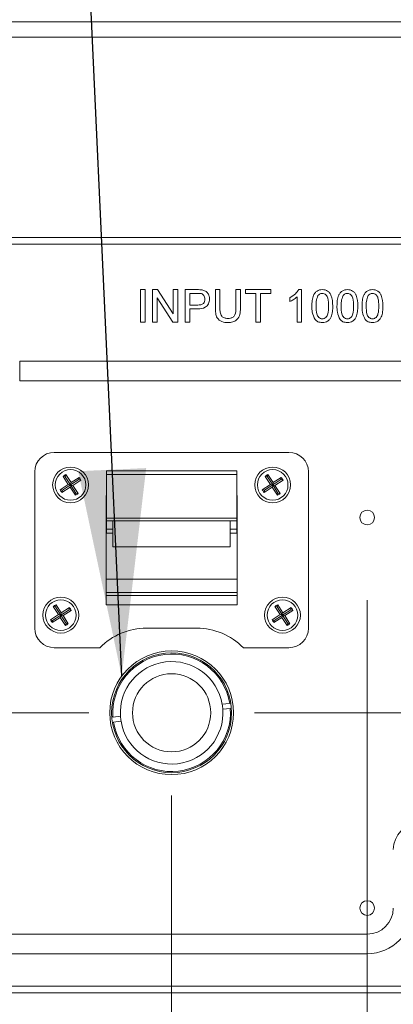
# Model space of a CAD drawing. Units: millimetres. Extents: x 2 to 278, y 1 to 215.
# Drawn here: x 50 to 56, y 65 to 80 of the extents above; entities that cross this region are included whole.
import ezdxf

# ---------------------------------------------------------------- set-up
doc = ezdxf.new("R2010")
doc.units = ezdxf.units.MM
doc.styles.add('SLDTEXTSTYLE0', font='TXT', dxfattribs={"width": 0.75})
doc.dimstyles.new('SLDDIMSTYLE0', dxfattribs={"dimtxt": 2.116667, "dimasz": 3.175, "dimexe": 0, "dimexo": 0.0625, "dimgap": 0.529167, "dimtad": 0, "dimtih": 1, "dimtoh": 1, "dimdec": 1, "dimlfac": 10, "dimrnd": 1e-09, "dimzin": 12, "dimdsep": 46, "dimtxsty": 'SLDTEXTSTYLE0', "dimsah": 1, "dimcen": 0.09, "dimadec": 0, "dimazin": 3, "dimtfac": 1, "dimtdec": 1, "dimtmove": 0, "dimatfit": 0, "dimfxl": 1, "dimfrac": 2, "dimtolj": 1, "dimtzin": 12, "dimarcsym": 0})
doc.dimstyles.new('SLDDIMSTYLE1', dxfattribs={"dimtxt": 0.18, "dimasz": 3.175, "dimexe": 0, "dimexo": 0.0625, "dimgap": 0, "dimtad": 0, "dimtih": 1, "dimtoh": 1, "dimdec": 0, "dimrnd": 1e-09, "dimzin": 0, "dimdsep": 46, "dimtxsty": 'Standard', "dimsah": 1, "dimcen": 0.09, "dimadec": 0, "dimazin": 0, "dimtfac": 3.175, "dimtdec": 0, "dimtofl": 0, "dimtmove": 0, "dimatfit": 3, "dimfxl": 1, "dimfrac": 2, "dimtolj": 1, "dimtzin": 0, "dimarcsym": 0})
doc.dimstyles.new('SLDDIMSTYLE2', dxfattribs={"dimtxt": 2.116667, "dimasz": 3.175, "dimexe": 0, "dimexo": 0.0625, "dimgap": 0.529167, "dimtad": 0, "dimtih": 1, "dimtoh": 1, "dimdec": 1, "dimlfac": 10, "dimrnd": 1e-09, "dimzin": 4, "dimdsep": 46, "dimtxsty": 'SLDTEXTSTYLE0', "dimsah": 1, "dimcen": 0.09, "dimadec": 0, "dimazin": 1, "dimtfac": 1, "dimtdec": 1, "dimtmove": 0, "dimatfit": 0, "dimfxl": 1, "dimfrac": 2, "dimtolj": 1, "dimtzin": 12, "dimarcsym": 0})

# ---------------------------------------------------------------- blocks, each defined once
blk = doc.blocks.new('_D_1')
at = {"color": 7, "linetype": 'Continuous', "lineweight": 18}
for p, q in [((49.791, 71.287), (49.791, 41.039)), ((55.791, 71.287), (55.791, 70.827)), ((55.791, 68.287), (55.791, 28.041)), ((49.791, 38.499), (49.791, 28.041)), ((37.803, 29.819), (37.16, 29.819)), ((37.16, 29.819), (37.16, 26.456)), ((45.561, 29.819), (46.204, 29.819)), ((46.204, 29.819), (46.204, 26.456)), ((49.791, 29.819), (49.053, 29.819)), ((55.791, 29.819), (62.141, 29.819)), ((37.16, 26.456), (37.803, 26.456)), ((46.204, 26.456), (45.561, 26.456))]:
    blk.add_line(p, q, dxfattribs=at)
for points in [[(49.791, 29.819), (46.616, 30.327), (46.616, 29.311)], [(55.791, 29.819), (58.966, 29.311), (58.966, 30.327)]]:
    blk.add_solid(points, dxfattribs=at)
at = {"color": 7, "linetype": 'Continuous', "lineweight": 18, "char_height": 2.1167, "attachment_point": 1, "style": 'SLDTEXTSTYLE0'}
for s, insert in [('60.0mm', (36.3, 32.977)), ('2.36in', (37.803, 29.184))]:
    blk.add_mtext(s, dxfattribs=dict(at, insert=insert))
blk = doc.blocks.new('_D_2')
at = {"color": 7, "linetype": 'Continuous', "lineweight": 18}
for p, q in [((87.214, 72.557), (87.214, 78.907)), ((57.061, 72.557), (88.992, 72.557)), ((57.061, 66.557), (80.765, 66.557)), ((83.305, 66.557), (88.992, 66.557)), ((87.214, 41.925), (87.214, 66.557)), ((71.296, 41.925), (70.652, 41.925)), ((70.652, 41.925), (70.652, 38.562)), ((79.053, 41.925), (79.697, 41.925)), ((79.697, 41.925), (79.697, 38.562)), ((83.404, 41.925), (87.214, 41.925)), ((70.652, 38.562), (71.296, 38.562)), ((79.697, 38.562), (79.053, 38.562))]:
    blk.add_line(p, q, dxfattribs=at)
for points in [[(87.214, 72.557), (87.722, 75.732), (86.706, 75.732)], [(87.214, 66.557), (86.706, 63.382), (87.722, 63.382)]]:
    blk.add_solid(points, dxfattribs=at)
at = {"color": 7, "linetype": 'Continuous', "lineweight": 18, "char_height": 2.1167, "attachment_point": 1, "style": 'SLDTEXTSTYLE0'}
for s, insert in [('60.0mm', (69.792, 45.083)), ('2.36in', (71.296, 41.291))]:
    blk.add_mtext(s, dxfattribs=dict(at, insert=insert))
blk = doc.blocks.new('_D_3')
at = {"color": 7, "linetype": 'Continuous', "lineweight": 18}
for p, q in [((82.035, 72.557), (82.035, 78.907)), ((57.061, 72.557), (83.813, 72.557)), ((54.061, 69.557), (83.813, 69.557)), ((82.035, 49.836), (82.035, 69.557)), ((66.117, 49.836), (65.473, 49.836)), ((65.473, 49.836), (65.473, 46.473)), ((73.874, 49.836), (74.518, 49.836)), ((74.518, 49.836), (74.518, 46.473)), ((78.225, 49.836), (82.035, 49.836)), ((65.473, 46.473), (66.117, 46.473)), ((74.518, 46.473), (73.874, 46.473))]:
    blk.add_line(p, q, dxfattribs=at)
for points in [[(82.035, 72.557), (82.543, 75.732), (81.527, 75.732)], [(82.035, 69.557), (81.527, 66.382), (82.543, 66.382)]]:
    blk.add_solid(points, dxfattribs=at)
at = {"color": 7, "linetype": 'Continuous', "lineweight": 18, "char_height": 2.1167, "attachment_point": 1, "style": 'SLDTEXTSTYLE0'}
for s, insert in [('30.0mm', (64.613, 52.994)), ('1.18in', (66.117, 49.202))]:
    blk.add_mtext(s, dxfattribs=dict(at, insert=insert))
blk = doc.blocks.new('_D_4')
at = {"color": 7, "linetype": 'Continuous', "lineweight": 18}
for p, q in [((55.791, 71.287), (55.791, 37.991)), ((52.791, 68.287), (52.791, 37.991)), ((37.803, 39.769), (37.16, 39.769)), ((37.16, 39.769), (37.16, 36.406)), ((45.561, 39.769), (46.204, 39.769)), ((46.204, 39.769), (46.204, 36.406)), ((52.791, 39.769), (49.053, 39.769)), ((55.791, 39.769), (62.141, 39.769)), ((37.16, 36.406), (37.803, 36.406)), ((46.204, 36.406), (45.561, 36.406))]:
    blk.add_line(p, q, dxfattribs=at)
for points in [[(52.791, 39.769), (49.616, 40.277), (49.616, 39.261)], [(55.791, 39.769), (58.966, 39.261), (58.966, 40.277)]]:
    blk.add_solid(points, dxfattribs=at)
at = {"color": 7, "linetype": 'Continuous', "lineweight": 18, "char_height": 2.1167, "attachment_point": 1, "style": 'SLDTEXTSTYLE0'}
for s, insert in [('30.0mm', (36.3, 42.927)), ('1.18in', (37.803, 39.135))]:
    blk.add_mtext(s, dxfattribs=dict(at, insert=insert))
blk = doc.blocks.new('_D_5')
at = {"color": 7, "linetype": 'Continuous', "lineweight": 18}
for p, q in [((10.627, 69.557), (10.627, 75.907)), ((51.521, 69.557), (8.849, 69.557)), ((6.748, 63.692), (6.104, 63.692)), ((6.104, 63.692), (6.104, 60.329)), ((14.505, 63.692), (15.149, 63.692)), ((15.149, 63.692), (15.149, 60.329)), ((6.104, 60.329), (6.748, 60.329)), ((15.149, 60.329), (14.505, 60.329)), ((31.733, 57.827), (8.849, 57.827)), ((10.627, 57.827), (10.627, 51.477))]:
    blk.add_line(p, q, dxfattribs=at)
for points in [[(10.627, 69.557), (11.135, 72.732), (10.119, 72.732)], [(10.627, 57.827), (10.119, 54.652), (11.135, 54.652)]]:
    blk.add_solid(points, dxfattribs=at)
at = {"color": 7, "linetype": 'Continuous', "lineweight": 18, "char_height": 2.1167, "attachment_point": 1, "style": 'SLDTEXTSTYLE0'}
for s, insert in [('117.3mm', (4.463, 66.85)), ('4.62in', (6.748, 63.057))]:
    blk.add_mtext(s, dxfattribs=dict(at, insert=insert))

msp = doc.modelspace()

# ---------------------------------------------------------------- linework, layer by layer
at = {"color": 7, "linetype": 'Continuous', "lineweight": 18}
for p, q in [((41.325, 80.17), (65.507, 80.17)), ((65.131, 79.935), (41.701, 79.935)), ((43.591, 76.857), (63.491, 76.857)), ((63.491, 76.757), (43.591, 76.757)), ((52.314, 75.557), (52.314, 76.057)), ((52.314, 76.057), (52.385, 76.057)), ((52.385, 76.057), (52.385, 75.557)), ((52.5, 76.057), (52.575, 76.057)), ((52.5, 75.557), (52.5, 76.057)), ((52.81, 75.557), (52.571, 75.93)), ((52.571, 75.93), (52.571, 75.557)), ((52.575, 76.057), (52.814, 75.684)), ((52.814, 76.057), (52.885, 76.057)), ((52.814, 75.684), (52.814, 76.057)), ((52.885, 76.057), (52.885, 75.557)), ((53, 76.057), (53.184, 76.057)), ((53, 75.557), (53, 76.057)), ((53.19, 75.999), (53.071, 75.999)), ((53.071, 75.999), (53.071, 75.82)), ((53.462, 76.057), (53.532, 76.057)), ((53.462, 75.769), (53.462, 76.057)), ((53.532, 76.057), (53.532, 75.773)), ((53.776, 76.057), (53.846, 76.057)), ((53.776, 75.773), (53.776, 76.057)), ((53.846, 76.057), (53.846, 75.769)), ((53.923, 76.057), (54.314, 76.057)), ((53.923, 75.999), (53.923, 76.057)), ((54.083, 75.999), (53.923, 75.999)), ((54.083, 75.557), (54.083, 75.999)), ((54.314, 75.999), (54.154, 75.999)), ((54.154, 75.999), (54.154, 75.557)), ((54.314, 76.057), (54.314, 75.999)), ((54.603, 75.873), (54.603, 75.932)), ((54.718, 75.557), (54.718, 75.947)), ((54.741, 76.057), (54.782, 76.057)), ((54.782, 76.057), (54.782, 75.557)), ((53.071, 75.82), (53.191, 75.82)), ((53.193, 75.762), (53.071, 75.762)), ((53.071, 75.762), (53.071, 75.557)), ((52.385, 75.557), (52.314, 75.557)), ((52.571, 75.557), (52.5, 75.557)), ((52.885, 75.557), (52.81, 75.557)), ((53.071, 75.557), (53, 75.557)), ((54.154, 75.557), (54.083, 75.557)), ((54.782, 75.557), (54.718, 75.557)), ((50.461, 74.957), (61.161, 74.957)), ((50.461, 74.657), (50.461, 74.957)), ((61.161, 74.657), (50.461, 74.657)), ((54.591, 73.557), (50.991, 73.557)), ((50.691, 73.257), (50.691, 70.857)), ((51.16, 73.183), (51.168, 73.216)), ((51.248, 73.092), (51.168, 73.216)), ((53.791, 73.275), (51.791, 73.275)), ((51.791, 73.216), (51.791, 73.275)), ((53.791, 73.216), (51.791, 73.216)), ((51.791, 73.216), (51.791, 72.548)), ((53.791, 73.275), (53.791, 73.216)), ((53.791, 73.216), (53.791, 72.548)), ((54.26, 73.183), (54.268, 73.216)), ((54.348, 73.092), (54.268, 73.216)), ((54.891, 73.257), (54.891, 70.857)), ((51.206, 73.065), (51.082, 72.984)), ((51.241, 73.057), (51.115, 72.976)), ((51.126, 73.189), (51.206, 73.065)), ((51.16, 73.183), (51.126, 73.189)), ((51.16, 73.183), (51.241, 73.057)), ((51.241, 73.057), (51.206, 73.065)), ((51.241, 73.057), (51.233, 73.023)), ((51.367, 73.138), (51.241, 73.057)), ((51.241, 73.057), (51.248, 73.092)), ((51.241, 73.057), (51.322, 72.931)), ((51.241, 73.057), (51.275, 73.05)), ((51.373, 73.172), (51.248, 73.092)), ((51.275, 73.05), (51.4, 73.13)), ((51.367, 73.138), (51.373, 73.172)), ((51.367, 73.138), (51.4, 73.13)), ((54.306, 73.065), (54.182, 72.984)), ((54.341, 73.057), (54.215, 72.976)), ((54.26, 73.183), (54.226, 73.189)), ((54.226, 73.189), (54.306, 73.065)), ((54.26, 73.183), (54.341, 73.057)), ((54.341, 73.057), (54.306, 73.065)), ((54.341, 73.057), (54.333, 73.023)), ((54.467, 73.138), (54.341, 73.057)), ((54.341, 73.057), (54.348, 73.092)), ((54.341, 73.057), (54.375, 73.05)), ((54.341, 73.057), (54.422, 72.931)), ((54.473, 73.172), (54.348, 73.092)), ((54.375, 73.05), (54.5, 73.13)), ((54.467, 73.138), (54.473, 73.172)), ((54.467, 73.138), (54.5, 73.13)), ((51.115, 72.976), (51.082, 72.984)), ((51.233, 73.023), (51.109, 72.942)), ((51.115, 72.976), (51.109, 72.942)), ((51.314, 72.898), (51.233, 73.023)), ((51.356, 72.925), (51.275, 73.05)), ((51.322, 72.931), (51.314, 72.898)), ((51.322, 72.931), (51.356, 72.925)), ((54.215, 72.976), (54.182, 72.984)), ((54.333, 73.023), (54.209, 72.942)), ((54.215, 72.976), (54.209, 72.942)), ((54.414, 72.898), (54.333, 73.023)), ((54.456, 72.925), (54.375, 73.05)), ((54.422, 72.931), (54.414, 72.898)), ((54.422, 72.931), (54.456, 72.925)), ((51.786, 72.897), (51.786, 71.217)), ((51.791, 72.897), (51.786, 72.897)), ((51.791, 72.757), (51.786, 72.757)), ((53.796, 72.897), (53.791, 72.897)), ((53.796, 72.757), (53.791, 72.757)), ((53.796, 71.217), (53.796, 72.897)), ((51.791, 72.707), (51.786, 72.707)), ((53.796, 72.707), (53.791, 72.707)), ((51.791, 72.507), (51.786, 72.507)), ((51.786, 72.497), (51.791, 72.497)), ((51.791, 72.548), (53.791, 72.548)), ((51.791, 72.507), (51.791, 72.548)), ((53.791, 72.507), (51.791, 72.507)), ((51.791, 72.507), (51.791, 72.38)), ((51.891, 72.507), (51.891, 72.107)), ((53.691, 72.107), (53.691, 72.507)), ((53.791, 72.548), (53.791, 72.507)), ((53.796, 72.507), (53.791, 72.507)), ((53.791, 72.507), (53.791, 72.38)), ((53.796, 72.497), (53.791, 72.497)), ((51.786, 72.316), (51.791, 72.316)), ((51.791, 72.316), (51.791, 72.38)), ((51.791, 72.38), (51.891, 72.38)), ((51.891, 72.316), (51.791, 72.316)), ((53.691, 72.38), (53.791, 72.38)), ((53.791, 72.316), (53.691, 72.316)), ((53.791, 72.38), (53.791, 72.316)), ((53.796, 72.316), (53.791, 72.316)), ((53.691, 72.107), (51.891, 72.107)), ((53.796, 71.607), (51.786, 71.607)), ((53.796, 71.407), (51.786, 71.407)), ((51.786, 71.357), (53.796, 71.357)), ((50.976, 71.189), (51.056, 71.065)), ((51.01, 71.183), (50.976, 71.189)), ((51.01, 71.183), (51.018, 71.216)), ((51.01, 71.183), (51.091, 71.057)), ((51.098, 71.092), (51.018, 71.216)), ((51.217, 71.138), (51.091, 71.057)), ((51.091, 71.057), (51.098, 71.092)), ((51.223, 71.172), (51.098, 71.092)), ((51.125, 71.05), (51.25, 71.13)), ((51.217, 71.138), (51.223, 71.172)), ((51.217, 71.138), (51.25, 71.13)), ((51.786, 71.217), (53.796, 71.217)), ((54.376, 71.189), (54.456, 71.065)), ((54.41, 71.183), (54.376, 71.189)), ((54.41, 71.183), (54.418, 71.216)), ((54.41, 71.183), (54.491, 71.057)), ((54.498, 71.092), (54.418, 71.216)), ((54.617, 71.138), (54.491, 71.057)), ((54.491, 71.057), (54.498, 71.092)), ((54.623, 71.172), (54.498, 71.092)), ((54.525, 71.05), (54.65, 71.13)), ((54.617, 71.138), (54.623, 71.172)), ((54.617, 71.138), (54.65, 71.13)), ((51.056, 71.065), (50.932, 70.984)), ((50.965, 70.976), (50.932, 70.984)), ((51.083, 71.023), (50.959, 70.942)), ((50.965, 70.976), (50.959, 70.942)), ((51.091, 71.057), (50.965, 70.976)), ((51.091, 71.057), (51.056, 71.065)), ((51.091, 71.057), (51.083, 71.023)), ((51.164, 70.898), (51.083, 71.023)), ((51.091, 71.057), (51.172, 70.931)), ((51.091, 71.057), (51.125, 71.05)), ((51.206, 70.925), (51.125, 71.05)), ((54.456, 71.065), (54.332, 70.984)), ((54.365, 70.976), (54.332, 70.984)), ((54.483, 71.023), (54.359, 70.942)), ((54.365, 70.976), (54.359, 70.942)), ((54.491, 71.057), (54.365, 70.976)), ((54.491, 71.057), (54.456, 71.065)), ((54.491, 71.057), (54.483, 71.023)), ((54.564, 70.898), (54.483, 71.023)), ((54.491, 71.057), (54.572, 70.931)), ((54.491, 71.057), (54.525, 71.05)), ((54.606, 70.925), (54.525, 71.05)), ((51.172, 70.931), (51.164, 70.898)), ((51.172, 70.931), (51.206, 70.925)), ((53.177, 70.857), (52.405, 70.857)), ((54.572, 70.931), (54.564, 70.898)), ((54.572, 70.931), (54.606, 70.925)), ((51.691, 70.557), (50.991, 70.557)), ((54.591, 70.557), (53.891, 70.557)), ((53.681, 69.7), (53.568, 69.687)), ((53.576, 69.611), (53.69, 69.625)), ((52.005, 69.503), (51.892, 69.489)), ((51.901, 69.414), (52.014, 69.427)), ((49.791, 66.157), (55.791, 66.157)), ((55.791, 65.857), (55.791, 66.157)), ((55.791, 65.857), (49.791, 65.857)), ((43.591, 65.357), (63.491, 65.357)), ((63.491, 65.257), (43.591, 65.257))]:
    msp.add_line(p, q, dxfattribs=at)
for centre, radius in [((51.241, 73.057), 0.275), ((51.241, 73.057), 0.235), ((54.341, 73.057), 0.275), ((54.341, 73.057), 0.235), ((55.791, 72.557), 0.113), ((51.091, 71.057), 0.275), ((51.091, 71.057), 0.235), ((54.491, 71.057), 0.275), ((54.491, 71.057), 0.235), ((52.791, 69.557), 0.95), ((52.791, 69.557), 0.92), ((52.791, 69.557), 0.6), ((55.791, 66.557), 0.113)]:
    msp.add_circle(centre, radius, dxfattribs=at)
for centre, radius, start, end in [((50.991, 73.257), 0.3, 90, 180), ((54.591, 73.257), 0.3, 0, 90), ((51.241, 73.057), 0.175, 114.623, 131.0494), ((54.341, 73.057), 0.175, 114.623, 131.0494), ((51.241, 73.057), 0.175, 24.623, 41.0494), ((54.341, 73.057), 0.175, 24.623, 41.0494), ((51.241, 73.057), 0.175, 204.623, 221.0494), ((51.241, 73.057), 0.175, 294.623, 311.0494), ((54.341, 73.057), 0.175, 204.623, 221.0494), ((54.341, 73.057), 0.175, 294.623, 311.0494), ((51.091, 71.057), 0.175, 114.623, 131.0494), ((51.091, 71.057), 0.175, 24.623, 41.0494), ((54.491, 71.057), 0.175, 114.623, 131.0494), ((54.491, 71.057), 0.175, 24.623, 41.0494), ((51.091, 71.057), 0.175, 204.623, 221.0494), ((54.491, 71.057), 0.175, 204.623, 221.0494), ((50.991, 70.857), 0.3, 180, 270), ((51.091, 71.057), 0.175, 294.623, 311.0494), ((52.405, 69.857), 1, 90, 135.573), ((53.177, 69.857), 1, 44.427, 90), ((54.491, 71.057), 0.175, 294.623, 311.0494), ((54.591, 70.857), 0.3, 270, 0), ((52.791, 69.557), 0.902, 9.1496, 184.3062), ((52.791, 69.557), 0.787, 9.5014, 183.9545), ((52.791, 69.557), 0.902, 189.1496, 4.3062), ((52.791, 69.557), 0.787, 189.5014, 3.9545), ((52.791, 69.557), 0.787, 3.9545, 9.5014), ((52.791, 69.557), 0.787, 183.9545, 189.5014), ((56.591, 67.457), 0.4, 90, 180), ((55.791, 66.557), 0.7, 270, 0), ((55.791, 66.557), 0.4, 270, 0)]:
    msp.add_arc(centre, radius, start, end, dxfattribs=at)
for points, knots in [([(53.184, 76.057), (53.198, 76.057), (53.222, 76.057), (53.247, 76.054), (53.258, 76.052)], [0, 0, 0, 0, 0.560102, 1, 1, 1, 1]), ([(53.248, 75.995), (53.237, 75.997), (53.218, 76), (53.198, 75.999), (53.19, 75.999)], [0, 0, 0, 0, 0.559585, 1, 1, 1, 1]), ([(53.301, 75.911), (53.301, 75.921), (53.299, 75.941), (53.287, 75.967), (53.269, 75.986), (53.255, 75.992), (53.248, 75.995)], [0, 0, 0, 0, 0.280261, 0.560083, 0.780152, 1, 1, 1, 1]), ([(53.258, 76.052), (53.276, 76.048), (53.312, 76.039), (53.349, 76.001), (53.369, 75.957), (53.371, 75.928), (53.372, 75.913)], [0, 0, 0, 0, 0.280015, 0.55891, 0.779398, 1, 1, 1, 1]), ([(54.603, 75.932), (54.634, 75.95), (54.689, 75.981), (54.725, 76.034), (54.741, 76.057)], [0, 0, 0, 0, 0.560427, 1, 1, 1, 1]), ([(54.718, 75.947), (54.698, 75.93), (54.663, 75.901), (54.621, 75.882), (54.603, 75.873)], [0, 0, 0, 0, 0.559688, 1, 1, 1, 1]), ([(54.942, 75.804), (54.943, 75.832), (54.945, 75.888), (54.961, 75.958), (54.989, 76.008), (55.02, 76.037), (55.06, 76.055), (55.088, 76.056), (55.103, 76.057)], [0, 0, 0, 0, 0.250494, 0.500371, 0.625439, 0.750207, 0.87498, 1, 1, 1, 1]), ([(55.035, 75.965), (55.025, 75.936), (55.006, 75.884), (55.006, 75.828), (55.006, 75.804)], [0, 0, 0, 0, 0.558056, 1, 1, 1, 1]), ([(55.102, 75.999), (55.095, 75.999), (55.08, 75.998), (55.056, 75.988), (55.043, 75.974), (55.035, 75.965)], [0, 0, 0, 0, 0.28045, 0.560681, 1, 1, 1, 1]), ([(55.199, 75.804), (55.198, 75.845), (55.198, 75.896), (55.178, 75.954), (55.158, 75.979), (55.133, 75.997), (55.112, 75.998), (55.102, 75.999)], [0, 0, 0, 0, 0.50035, 0.625531, 0.750515, 0.875255, 1, 1, 1, 1]), ([(55.103, 76.057), (55.117, 76.056), (55.145, 76.054), (55.185, 76.037), (55.217, 76.008), (55.256, 75.932), (55.26, 75.861), (55.263, 75.804)], [0, 0, 0, 0, 0.1253732, 0.2506442, 0.3756991, 0.5011146, 1, 1, 1, 1]), ([(55.327, 75.804), (55.328, 75.832), (55.329, 75.888), (55.345, 75.958), (55.374, 76.008), (55.405, 76.037), (55.445, 76.055), (55.473, 76.056), (55.487, 76.057)], [0, 0, 0, 0, 0.250494, 0.500371, 0.625439, 0.750207, 0.87498, 1, 1, 1, 1]), ([(55.42, 75.965), (55.41, 75.936), (55.391, 75.884), (55.391, 75.828), (55.391, 75.804)], [0, 0, 0, 0, 0.558055, 1, 1, 1, 1]), ([(55.487, 75.999), (55.479, 75.999), (55.465, 75.998), (55.44, 75.988), (55.428, 75.974), (55.42, 75.965)], [0, 0, 0, 0, 0.28045, 0.560681, 1, 1, 1, 1]), ([(55.487, 76.057), (55.501, 76.056), (55.53, 76.054), (55.569, 76.037), (55.601, 76.008), (55.641, 75.932), (55.645, 75.861), (55.647, 75.804)], [0, 0, 0, 0, 0.1253732, 0.2506442, 0.3756991, 0.5011146, 1, 1, 1, 1]), ([(55.583, 75.804), (55.583, 75.845), (55.582, 75.896), (55.562, 75.954), (55.543, 75.979), (55.517, 75.997), (55.497, 75.998), (55.487, 75.999)], [0, 0, 0, 0, 0.50035, 0.625531, 0.750515, 0.875255, 1, 1, 1, 1]), ([(55.712, 75.804), (55.712, 75.832), (55.714, 75.888), (55.73, 75.958), (55.758, 76.008), (55.79, 76.037), (55.829, 76.055), (55.858, 76.056), (55.872, 76.057)], [0, 0, 0, 0, 0.250494, 0.500371, 0.625439, 0.750207, 0.87498, 1, 1, 1, 1]), ([(55.805, 75.965), (55.794, 75.936), (55.776, 75.884), (55.776, 75.828), (55.776, 75.804)], [0, 0, 0, 0, 0.558055, 1, 1, 1, 1]), ([(55.871, 75.999), (55.864, 75.999), (55.849, 75.998), (55.825, 75.988), (55.812, 75.974), (55.805, 75.965)], [0, 0, 0, 0, 0.28045, 0.560681, 1, 1, 1, 1]), ([(55.968, 75.804), (55.968, 75.845), (55.967, 75.896), (55.947, 75.954), (55.928, 75.979), (55.902, 75.997), (55.881, 75.998), (55.871, 75.999)], [0, 0, 0, 0, 0.50035, 0.625531, 0.750515, 0.875255, 1, 1, 1, 1]), ([(55.872, 76.057), (55.886, 76.056), (55.914, 76.054), (55.954, 76.037), (55.986, 76.008), (56.025, 75.932), (56.029, 75.861), (56.032, 75.804)], [0, 0, 0, 0, 0.125374, 0.250644, 0.375699, 0.501115, 1, 1, 1, 1]), ([(53.191, 75.82), (53.206, 75.82), (53.237, 75.822), (53.278, 75.84), (53.299, 75.875), (53.3, 75.899), (53.301, 75.911)], [0, 0, 0, 0, 0.281401, 0.559751, 0.779358, 1, 1, 1, 1]), ([(53.372, 75.913), (53.369, 75.888), (53.364, 75.838), (53.3, 75.766), (53.234, 75.764), (53.193, 75.762)], [0, 0, 0, 0, 0.280752, 0.559709, 1, 1, 1, 1]), ([(53.532, 75.773), (53.532, 75.752), (53.533, 75.71), (53.551, 75.65), (53.599, 75.618), (53.633, 75.616), (53.65, 75.615)], [0, 0, 0, 0, 0.281788, 0.560124, 0.779386, 1, 1, 1, 1]), ([(53.65, 75.615), (53.664, 75.615), (53.693, 75.617), (53.737, 75.632), (53.775, 75.687), (53.776, 75.737), (53.776, 75.773)], [0, 0, 0, 0, 0.1875612, 0.3742379, 0.5597176, 1, 1, 1, 1]), ([(54.991, 75.599), (54.974, 75.635), (54.943, 75.7), (54.943, 75.772), (54.942, 75.804)], [0, 0, 0, 0, 0.557971, 1, 1, 1, 1]), ([(55.006, 75.804), (55.007, 75.763), (55.008, 75.712), (55.027, 75.654), (55.047, 75.63), (55.072, 75.612), (55.092, 75.609), (55.103, 75.608)], [0, 0, 0, 0, 0.500365, 0.625567, 0.750538, 0.875303, 1, 1, 1, 1]), ([(55.263, 75.804), (55.262, 75.775), (55.261, 75.719), (55.244, 75.649), (55.216, 75.6), (55.185, 75.57), (55.145, 75.553), (55.117, 75.552), (55.103, 75.551)], [0, 0, 0, 0, 0.250481, 0.500353, 0.625388, 0.750174, 0.874969, 1, 1, 1, 1]), ([(55.103, 75.608), (55.113, 75.609), (55.133, 75.612), (55.159, 75.63), (55.178, 75.654), (55.198, 75.712), (55.198, 75.763), (55.199, 75.804)], [0, 0, 0, 0, 0.124655, 0.249419, 0.374387, 0.499592, 1, 1, 1, 1]), ([(55.376, 75.599), (55.358, 75.635), (55.328, 75.7), (55.327, 75.772), (55.327, 75.804)], [0, 0, 0, 0, 0.557971, 1, 1, 1, 1]), ([(55.391, 75.804), (55.392, 75.763), (55.392, 75.712), (55.412, 75.654), (55.431, 75.63), (55.457, 75.612), (55.477, 75.609), (55.487, 75.608)], [0, 0, 0, 0, 0.500365, 0.625567, 0.750538, 0.875303, 1, 1, 1, 1]), ([(55.647, 75.804), (55.647, 75.775), (55.645, 75.719), (55.629, 75.649), (55.601, 75.6), (55.569, 75.57), (55.53, 75.553), (55.501, 75.552), (55.487, 75.551)], [0, 0, 0, 0, 0.250481, 0.500353, 0.625388, 0.750173, 0.874968, 1, 1, 1, 1]), ([(55.487, 75.608), (55.497, 75.609), (55.518, 75.612), (55.543, 75.63), (55.563, 75.654), (55.582, 75.712), (55.583, 75.763), (55.583, 75.804)], [0, 0, 0, 0, 0.124655, 0.24942, 0.374387, 0.499592, 1, 1, 1, 1]), ([(55.76, 75.599), (55.743, 75.635), (55.713, 75.7), (55.712, 75.772), (55.712, 75.804)], [0, 0, 0, 0, 0.557971, 1, 1, 1, 1]), ([(55.776, 75.804), (55.776, 75.763), (55.777, 75.712), (55.796, 75.654), (55.816, 75.63), (55.841, 75.612), (55.862, 75.609), (55.872, 75.608)], [0, 0, 0, 0, 0.500365, 0.625567, 0.750538, 0.875303, 1, 1, 1, 1]), ([(56.032, 75.804), (56.031, 75.775), (56.03, 75.719), (56.014, 75.649), (55.985, 75.6), (55.954, 75.57), (55.914, 75.553), (55.886, 75.552), (55.872, 75.551)], [0, 0, 0, 0, 0.250481, 0.500353, 0.625388, 0.750173, 0.874968, 1, 1, 1, 1]), ([(55.872, 75.608), (55.882, 75.609), (55.902, 75.612), (55.928, 75.63), (55.947, 75.654), (55.967, 75.712), (55.967, 75.763), (55.968, 75.804)], [0, 0, 0, 0, 0.124655, 0.24942, 0.374387, 0.499592, 1, 1, 1, 1]), ([(53.655, 75.551), (53.623, 75.552), (53.56, 75.556), (53.485, 75.615), (53.464, 75.695), (53.462, 75.745), (53.462, 75.769)], [0, 0, 0, 0, 0.280728, 0.557903, 0.778403, 1, 1, 1, 1]), ([(53.846, 75.769), (53.846, 75.738), (53.845, 75.676), (53.803, 75.594), (53.729, 75.555), (53.68, 75.552), (53.655, 75.551)], [0, 0, 0, 0, 0.281627, 0.559159, 0.778983, 1, 1, 1, 1]), ([(55.103, 75.551), (55.079, 75.553), (55.036, 75.556), (55.005, 75.586), (54.991, 75.599)], [0, 0, 0, 0, 0.559713, 1, 1, 1, 1]), ([(55.487, 75.551), (55.463, 75.553), (55.42, 75.556), (55.389, 75.586), (55.376, 75.599)], [0, 0, 0, 0, 0.559713, 1, 1, 1, 1]), ([(55.872, 75.551), (55.848, 75.553), (55.805, 75.556), (55.774, 75.586), (55.76, 75.599)], [0, 0, 0, 0, 0.559713, 1, 1, 1, 1])]:
    msp.add_open_spline(points, degree=3, knots=knots, dxfattribs=at)

# ---------------------------------------------------------------- dimensions: what is measured, and where the dimension line sits
for base, p1, p2, dimstyle, picture, middle in [((82.035, 69.557), (55.791, 72.557), (52.791, 69.557), 'SLDDIMSTYLE2', '_D_3', (82.035, 49.836)), ((87.214, 66.557), (55.791, 72.557), (55.791, 66.557), 'SLDDIMSTYLE2', '_D_2', (87.214, 41.925)), ((10.627, 69.557), (33.003, 57.827), (52.791, 69.557), 'SLDDIMSTYLE0', '_D_5', (10.627, 63.692))]:
    dim = msp.add_linear_dim(base=base, p1=p1, p2=p2, angle=90, dimstyle=dimstyle, dxfattribs=at)
    dim.commit()
    dim.dimension.update_dxf_attribs({"geometry": picture, "text_midpoint": middle, "dimtype": 160})
for base, p2, picture, middle in [((49.791, 29.819), (49.791, 72.557), '_D_1', (41.682, 29.819)), ((52.791, 39.769), (52.791, 69.557), '_D_4', (41.682, 39.769))]:
    dim = msp.add_linear_dim(base=base, p1=(55.791, 72.557), p2=p2, dimstyle='SLDDIMSTYLE2', dxfattribs=at)
    dim.commit()
    dim.dimension.update_dxf_attribs({"geometry": picture, "text_midpoint": middle, "dimtype": 160})

# ---------------------------------------------------------------- leaders
at = {"color": 7, "linetype": 'Continuous', "lineweight": 0}
msp.add_leader([(52.025, 70.12), (51.376, 84.264), (45.026, 84.264)], dimstyle='SLDDIMSTYLE1', dxfattribs=at)

doc.saveas('drawing.dxf')
